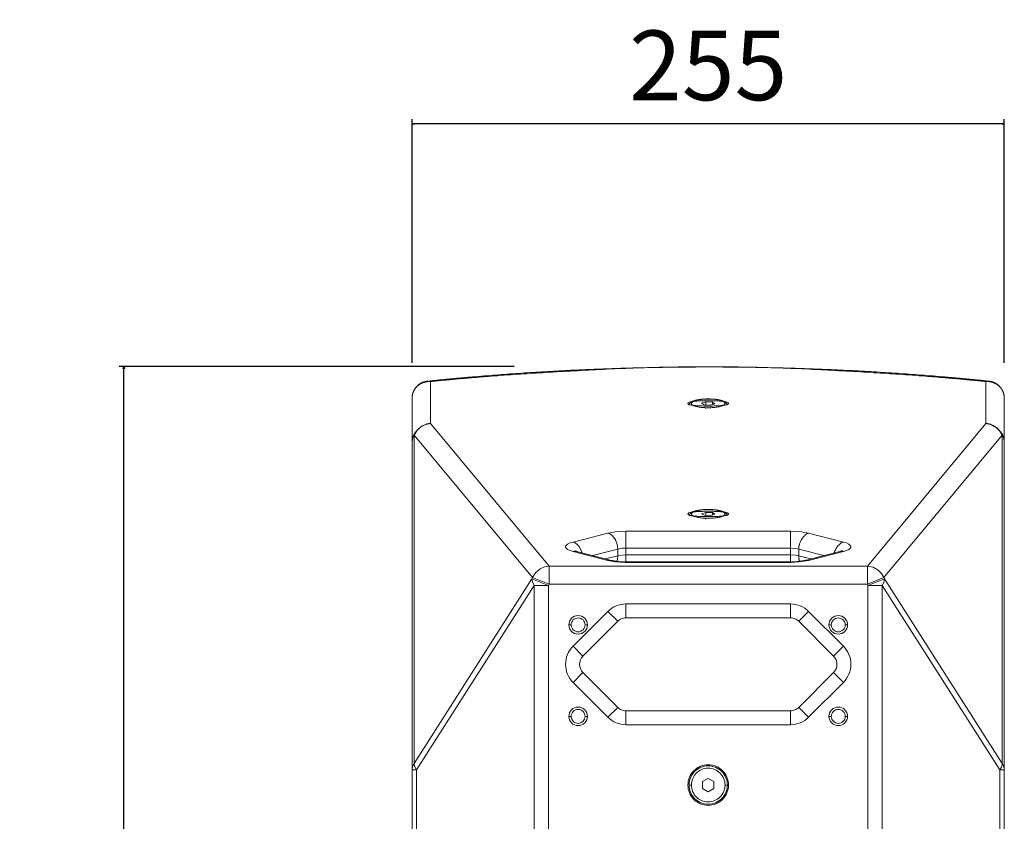
# Model space of a CAD drawing. Units: millimetres. Extents: x -737 to 920, y 664 to 2246.
# Drawn here: x -737 to -313, y 1086 to 1431 of the extents above; entities that cross this region are included whole.
import ezdxf

# ---------------------------------------------------------------- set-up
doc = ezdxf.new("R2010")
doc.units = ezdxf.units.MM
doc.header["$PDMODE"] = 1
doc.header["$PDSIZE"] = -2
doc.layers.get('Defpoints').update_dxf_attribs({"lineweight": 5})
doc.layers.add('DIM（寸法・Front含む）', color=7, linetype='Continuous', lineweight=5)
doc.layers.add('一般（ビューポート）', color=7, linetype='Continuous', lineweight=5)
doc.styles.add('Arial', font='txt', dxfattribs={"bigfont": 'Arial'})
doc.dimstyles.new('BT', dxfattribs={"dimtxt": 30, "dimasz": 0.999939, "dimexe": 2, "dimexo": 15, "dimgap": 1, "dimtad": 1, "dimdec": 0, "dimdsep": 46, "dimtxsty": 'Arial', "dimblk": 'VW_EMPTYARROW', "dimblk1": 'VW_EMPTYARROW', "dimblk2": 'VW_EMPTYARROW', "dimcen": 0, "dimazin": 0, "dimtfac": 1, "dimtdec": 0, "dimtix": 1, "dimtofl": 0, "dimtmove": 0, "dimatfit": 0, "dimldrblk": 'VW_EMPTYARROW', "dimfxl": 1, "dimfrac": 2, "dimtolj": 1, "dimarcsym": 0})

# ---------------------------------------------------------------- blocks, each defined once
blk = doc.blocks.new('VW_EMPTYARROW')
at = {"color": 0, "linetype": 'ByBlock', "lineweight": -2, "transparency": 16777216}
blk.add_line((0, 0), (-1, 0), dxfattribs=at)
at = {"color": 0, "lineweight": -2, "transparency": 16777216, "flags": 128}
blk.add_lwpolyline([(-1, 0.27), (0, 0), (-1, -0.27)], dxfattribs=at)
blk = doc.blocks.new('*D1')
at = {"layer": 'Defpoints', "color": 0}
for p in [(-691.67, 1281.76), (-508.58, 1281.76), (-543.64, 763.69)]:
    blk.add_point(p, dxfattribs=at)
at = {"layer": 'DIM（寸法・Front含む）', "color": 0, "lineweight": -2}
for p, q in [((-523.58, 1281.76), (-693.67, 1281.76)), ((-691.67, 764.69), (-691.67, 1280.76)), ((-558.64, 763.69), (-693.67, 763.69))]:
    blk.add_line(p, q, dxfattribs=at)
at = {"layer": 'DIM（寸法・Front含む）', "color": 0, "lineweight": -2, "xscale": 0.9999389648437499, "yscale": 0.9999389648437499, "zscale": 0.9999389648437499}
for p, rotation in [((-691.67, 1281.76), 89.99999999999999), ((-691.67, 763.69), 270)]:
    blk.add_blockref('VW_EMPTYARROW', p, dxfattribs=dict(at, rotation=rotation))
at = {"layer": 'DIM（寸法・Front含む）', "color": 0, "insert": (-716.83, 963.62), "char_height": 30, "attachment_point": 5, "rotation": 90, "style": 'Arial'}
blk.add_mtext('\\A1;518.07', dxfattribs=at)
blk = doc.blocks.new('*D3')
at = {"layer": 'Defpoints', "color": 0}
for p in [(-567.55, 1386.24), (-567.55, 1268.28), (-312.55, 1268.28)]:
    blk.add_point(p, dxfattribs=at)
at = {"layer": 'DIM（寸法・Front含む）', "color": 0, "lineweight": -2}
for p, q in [((-567.55, 1283.28), (-567.55, 1388.24)), ((-312.55, 1283.28), (-312.55, 1388.24)), ((-313.55, 1386.24), (-566.55, 1386.24))]:
    blk.add_line(p, q, dxfattribs=at)
at = {"layer": 'DIM（寸法・Front含む）', "color": 0, "lineweight": -2, "xscale": 0.9999389648437499, "yscale": 0.9999389648437499, "zscale": 0.9999389648437499, "rotation": 180}
blk.add_blockref('VW_EMPTYARROW', (-567.55, 1386.24), dxfattribs=at)
at = {"layer": 'DIM（寸法・Front含む）', "color": 0, "lineweight": -2, "xscale": 0.9999389648437499, "yscale": 0.9999389648437499, "zscale": 0.9999389648437499}
blk.add_blockref('VW_EMPTYARROW', (-312.55, 1386.24), dxfattribs=at)
at = {"layer": 'DIM（寸法・Front含む）', "color": 0, "insert": (-440.05, 1411.41), "char_height": 30, "attachment_point": 5, "style": 'Arial'}
blk.add_mtext('\\A1;255', dxfattribs=at)
blk = doc.blocks.new('A$C952d98bb')
at = {"layer": '一般（ビューポート）', "color": 7, "linetype": 'Continuous', "lineweight": 5}
for p, q in [((-4.705, 9.795), (-4.705, 9.083)), ((4.705, 9.083), (4.705, 9.795)), ((-5.02, 9.511), (-5.02, 8.779)), ((-0.041, 9.452), (-0.112, 9.429)), ((-0.112, 9.429), (-0.071, 9.402)), ((0.041, 9.397), (-0.071, 9.402)), ((-0.041, 9.452), (0.071, 9.448)), ((-0.041, 9.401), (-0.041, 9.452)), ((0.041, 9.397), (0.112, 9.42)), ((0.112, 9.42), (0.071, 9.448)), ((0.071, 9.407), (0.071, 9.448)), ((5.02, 8.779), (5.02, 9.511)), ((-4.705, 9.083), (-2.698, 6.666)), ((2.698, 6.666), (4.705, 9.083)), ((-4.985, 8.888), (-2.979, 6.472)), ((-4.985, 3.317), (-4.985, 8.888)), ((2.979, 6.472), (4.985, 8.888)), ((4.985, 8.888), (4.985, 3.317)), ((-5.02, 3.208), (-5.02, 8.779)), ((5.02, 8.779), (5.02, 3.208)), ((-0.041, 7.577), (-0.112, 7.554)), ((-0.112, 7.554), (-0.071, 7.527)), ((0.041, 7.522), (-0.071, 7.527)), ((-0.041, 7.577), (0.071, 7.573)), ((-0.041, 7.526), (-0.041, 7.577)), ((0.041, 7.522), (0.112, 7.545)), ((0.112, 7.545), (0.071, 7.573)), ((0.071, 7.532), (0.071, 7.573)), ((-2.292, 7.073), (-1.701, 7.226)), ((-1.395, 7.259), (1.395, 7.259)), ((-1.395, 6.97), (-1.395, 7.259)), ((1.395, 6.97), (1.395, 7.259)), ((1.701, 7.226), (2.292, 7.073)), ((-1.701, 6.762), (-2.292, 6.915)), ((-1.642, 6.762), (-2.232, 6.915)), ((-1.959, 6.845), (-1.534, 6.955)), ((-1.534, 6.841), (-1.534, 6.955)), ((-1.395, 6.97), (1.395, 6.97)), ((-1.395, 6.856), (-1.395, 6.97)), ((-1.395, 6.856), (1.395, 6.856)), ((-1.395, 6.737), (-1.395, 6.856)), ((1.395, 6.97), (1.395, 6.856)), ((1.395, 6.737), (1.395, 6.856)), ((1.534, 6.955), (1.959, 6.845)), ((1.534, 6.955), (1.534, 6.841)), ((2.232, 6.915), (1.642, 6.762)), ((2.292, 6.915), (1.701, 6.762)), ((-1.739, 6.788), (-1.534, 6.841)), ((-1.395, 6.737), (-1.395, 6.729)), ((1.395, 6.737), (-1.395, 6.737)), ((1.395, 6.729), (-1.395, 6.729)), ((1.395, 6.737), (1.395, 6.729)), ((1.534, 6.841), (1.739, 6.788)), ((-2.698, 6.666), (2.698, 6.666)), ((-2.698, 6.362), (-2.698, 6.666)), ((2.698, 6.666), (2.698, 6.362)), ((-2.988, 6.447), (-4.985, 3.317)), ((-2.988, 6.447), (-2.979, 6.472)), ((-2.707, 6.338), (-2.988, 6.447)), ((-2.979, 6.472), (-2.698, 6.362)), ((-2.707, 6.338), (-2.698, 6.362)), ((-2.698, 6.362), (2.698, 6.362)), ((2.698, 6.362), (2.979, 6.472)), ((2.698, 6.362), (2.707, 6.338)), ((2.988, 6.447), (2.707, 6.338)), ((2.979, 6.472), (2.988, 6.447)), ((4.985, 3.317), (2.988, 6.447)), ((-2.949, 6.338), (-4.946, 3.208)), ((-2.949, 6.338), (-2.707, 6.338)), ((-2.949, 6.338), (-2.949, -9.823)), ((-2.707, 6.338), (-2.707, -9.823)), ((2.707, -9.823), (2.707, 6.338)), ((2.707, 6.338), (2.949, 6.338)), ((4.946, 3.208), (2.949, 6.338)), ((2.949, -9.823), (2.949, 6.338)), ((-1.395, 6.024), (1.395, 6.024)), ((-1.395, 5.787), (-1.395, 6.024)), ((1.395, 5.787), (1.395, 6.024)), ((-2.292, 5.306), (-1.701, 5.897)), ((-1.534, 5.73), (-1.701, 5.897)), ((1.534, 5.73), (1.701, 5.897)), ((1.701, 5.897), (2.292, 5.306)), ((-2.125, 5.139), (-1.534, 5.73)), ((-1.395, 5.787), (1.395, 5.787)), ((1.534, 5.73), (2.125, 5.139)), ((-2.362, 5.669), (-2.323, 5.669)), ((-2.047, 5.669), (-2.087, 5.669)), ((2.047, 5.669), (2.087, 5.669)), ((2.362, 5.669), (2.323, 5.669)), ((-2.125, 5.139), (-2.292, 5.306)), ((2.125, 5.139), (2.292, 5.306)), ((-2.125, 4.861), (-2.292, 4.694)), ((-1.534, 4.27), (-2.125, 4.861)), ((2.125, 4.861), (1.534, 4.27)), ((2.125, 4.861), (2.292, 4.694)), ((-1.701, 4.103), (-2.292, 4.694)), ((2.292, 4.694), (1.701, 4.103)), ((-1.534, 4.27), (-1.701, 4.103)), ((1.395, 4.213), (-1.395, 4.213)), ((-1.395, 4.213), (-1.395, 3.976)), ((1.395, 4.213), (1.395, 3.976)), ((1.534, 4.27), (1.701, 4.103)), ((-2.362, 4.117), (-2.323, 4.117)), ((-2.047, 4.117), (-2.087, 4.117)), ((2.047, 4.117), (2.087, 4.117)), ((2.362, 4.117), (2.323, 4.117)), ((1.395, 3.976), (-1.395, 3.976)), ((-5.02, 1.673), (-5.02, 3.208)), ((-4.946, 3.208), (-5.02, 3.208)), ((-4.946, 1.673), (-4.946, 3.208)), ((4.946, 3.208), (4.946, 1.673)), ((5.02, 3.208), (4.946, 3.208)), ((5.02, 3.208), (5.02, 1.673)), ((0, 3.066), (-0.098, 3.01)), ((-0.098, 2.896), (-0.098, 3.01)), ((0.098, 3.01), (0, 3.066)), ((0.098, 3.01), (0.098, 2.896)), ((-0.285, 2.953), (-0.325, 2.953)), ((-0.098, 2.896), (0, 2.839)), ((0, 2.839), (0.098, 2.896)), ((0.285, 2.953), (0.325, 2.953))]:
    blk.add_line(p, q, dxfattribs=at)
at = {"layer": '一般（ビューポート）', "color": 7, "linetype": 'Continuous', "lineweight": 5, "flags": 128}
for points in [[(-0.044, 9.352), (-0.061, 9.353), (-0.08, 9.354), (-0.099, 9.356), (-0.118, 9.358), (-0.138, 9.36), (-0.158, 9.363), (-0.178, 9.367), (-0.194, 9.371), (-0.208, 9.374), (-0.223, 9.379), (-0.236, 9.383), (-0.246, 9.387), (-0.255, 9.391), (-0.263, 9.396), (-0.27, 9.401), (-0.275, 9.405), (-0.279, 9.409), (-0.282, 9.413), (-0.284, 9.418), (-0.285, 9.422), (-0.285, 9.427), (-0.284, 9.432), (-0.282, 9.436), (-0.279, 9.441), (-0.274, 9.445), (-0.269, 9.45), (-0.262, 9.454), (-0.255, 9.458), (-0.247, 9.462), (-0.238, 9.466), (-0.228, 9.469), (-0.218, 9.472), (-0.203, 9.477), (-0.186, 9.481), (-0.169, 9.484), (-0.152, 9.487), (-0.134, 9.49), (-0.111, 9.493), (-0.089, 9.495), (-0.067, 9.497), (-0.046, 9.498), (-0.026, 9.498), (-0.007, 9.499), (0.011, 9.499), (0.028, 9.498), (0.044, 9.498)], [(-0.048, 9.337), (-0.046, 9.347), (-0.045, 9.35), (-0.044, 9.352)], [(0.044, 9.498), (0.061, 9.497), (0.08, 9.496), (0.099, 9.494), (0.118, 9.492), (0.138, 9.49), (0.158, 9.486), (0.178, 9.483), (0.194, 9.479), (0.208, 9.475), (0.223, 9.471), (0.236, 9.466), (0.246, 9.462), (0.255, 9.458), (0.263, 9.454), (0.27, 9.449), (0.275, 9.445), (0.279, 9.441), (0.282, 9.436), (0.284, 9.432), (0.285, 9.427), (0.285, 9.423), (0.284, 9.418), (0.282, 9.413), (0.279, 9.409), (0.274, 9.404), (0.269, 9.4), (0.262, 9.396), (0.255, 9.392), (0.247, 9.388), (0.238, 9.384), (0.228, 9.38), (0.218, 9.377), (0.203, 9.373), (0.186, 9.369), (0.169, 9.365), (0.152, 9.362), (0.134, 9.36), (0.111, 9.357), (0.089, 9.355), (0.067, 9.353), (0.046, 9.352), (0.026, 9.351), (0.007, 9.351), (-0.011, 9.351), (-0.028, 9.351), (-0.044, 9.352)], [(-4.985, 8.888), (-4.932, 8.971), (-4.853, 9.037), (-4.78, 9.07), (-4.705, 9.083)], [(4.705, 9.083), (4.8, 9.063), (4.89, 9.012), (4.946, 8.954), (4.985, 8.888)], [(-5.02, 8.779), (-5.009, 8.842), (-4.985, 8.888)], [(4.985, 8.888), (5.013, 8.828), (5.02, 8.779)], [(-0.044, 7.477), (-0.061, 7.478), (-0.08, 7.479), (-0.099, 7.481), (-0.118, 7.483), (-0.138, 7.485), (-0.158, 7.488), (-0.178, 7.492), (-0.194, 7.496), (-0.208, 7.499), (-0.223, 7.504), (-0.236, 7.508), (-0.246, 7.512), (-0.255, 7.517), (-0.263, 7.521), (-0.27, 7.526), (-0.275, 7.53), (-0.279, 7.534), (-0.282, 7.539), (-0.284, 7.543), (-0.285, 7.548), (-0.285, 7.552), (-0.284, 7.557), (-0.282, 7.561), (-0.279, 7.566), (-0.274, 7.57), (-0.269, 7.575), (-0.262, 7.579), (-0.255, 7.583), (-0.247, 7.587), (-0.238, 7.591), (-0.228, 7.594), (-0.218, 7.598), (-0.203, 7.602), (-0.186, 7.606), (-0.169, 7.609), (-0.152, 7.613), (-0.134, 7.615), (-0.111, 7.618), (-0.089, 7.62), (-0.067, 7.622), (-0.046, 7.623), (-0.026, 7.623), (-0.007, 7.624), (0.011, 7.624), (0.028, 7.623), (0.044, 7.623)], [(0.044, 7.623), (0.061, 7.622), (0.08, 7.621), (0.099, 7.619), (0.118, 7.617), (0.138, 7.615), (0.158, 7.611), (0.178, 7.608), (0.194, 7.604), (0.208, 7.6), (0.223, 7.596), (0.236, 7.591), (0.246, 7.588), (0.255, 7.583), (0.263, 7.579), (0.27, 7.574), (0.275, 7.57), (0.279, 7.566), (0.282, 7.561), (0.284, 7.557), (0.285, 7.552), (0.285, 7.548), (0.284, 7.543), (0.282, 7.539), (0.279, 7.534), (0.274, 7.529), (0.269, 7.525), (0.262, 7.521), (0.255, 7.517), (0.247, 7.513), (0.238, 7.509), (0.228, 7.506), (0.218, 7.502), (0.203, 7.498), (0.186, 7.494), (0.169, 7.49), (0.152, 7.487), (0.134, 7.485), (0.111, 7.482), (0.089, 7.48), (0.067, 7.478), (0.046, 7.477), (0.026, 7.476), (0.007, 7.476), (-0.011, 7.476), (-0.028, 7.476), (-0.044, 7.477)], [(-0.048, 7.462), (-0.046, 7.472), (-0.045, 7.475), (-0.044, 7.477)], [(-1.701, 7.226), (-1.541, 7.252), (-1.395, 7.259)], [(-1.701, 7.226), (-1.667, 7.212), (-1.632, 7.188), (-1.6, 7.153), (-1.572, 7.109), (-1.543, 7.031), (-1.534, 6.955)], [(1.395, 7.259), (1.579, 7.248), (1.701, 7.226)], [(-2.292, 6.915), (-2.342, 6.93), (-2.383, 6.949), (-2.398, 6.96), (-2.409, 6.971), (-2.414, 6.979), (-2.417, 6.986), (-2.418, 6.994), (-2.417, 7.002), (-2.414, 7.009), (-2.409, 7.017), (-2.398, 7.028), (-2.383, 7.039), (-2.342, 7.058), (-2.292, 7.073)], [(-2.292, 7.073), (-2.256, 7.059), (-2.221, 7.033), (-2.188, 6.998), (-2.137, 6.89)], [(2.292, 7.073), (2.342, 7.058), (2.383, 7.039), (2.398, 7.028), (2.409, 7.017), (2.414, 7.009), (2.417, 7.002), (2.418, 6.994), (2.417, 6.986), (2.414, 6.979), (2.409, 6.971), (2.398, 6.96), (2.383, 6.949), (2.342, 6.93), (2.292, 6.915)], [(-2.292, 6.915), (-2.258, 6.919), (-2.232, 6.915)], [(-1.534, 6.955), (-1.461, 6.967), (-1.395, 6.97)], [(-1.534, 6.841), (-1.461, 6.853), (-1.395, 6.856)], [(1.395, 6.97), (1.479, 6.965), (1.534, 6.955)], [(1.395, 6.856), (1.479, 6.851), (1.534, 6.841)], [(-1.701, 6.762), (-1.667, 6.766), (-1.642, 6.762)], [(-1.395, 6.729), (-1.579, 6.74), (-1.701, 6.762)], [(-1.534, 6.841), (-1.539, 6.785), (-1.551, 6.746)], [(1.701, 6.762), (1.541, 6.736), (1.395, 6.729)], [(-2.979, 6.472), (-2.926, 6.554), (-2.847, 6.62), (-2.773, 6.653), (-2.698, 6.666)], [(2.698, 6.666), (2.794, 6.646), (2.883, 6.595), (2.94, 6.538), (2.979, 6.472)], [(-2.949, 6.338), (-2.98, 6.401), (-2.988, 6.447)], [(2.988, 6.447), (2.984, 6.419), (2.975, 6.388), (2.949, 6.338)], [(-4.946, 3.208), (-4.977, 3.271), (-4.985, 3.317)], [(4.985, 3.317), (4.982, 3.288), (4.972, 3.258), (4.946, 3.208)]]:
    blk.add_lwpolyline(points, dxfattribs=at)
for points in [[(-1.395, 6.024, 0.098491), (-1.561, 5.991, 0.098491), (-1.701, 5.897)], [(1.701, 5.897, 0.098491), (1.561, 5.991, 0.098491), (1.395, 6.024)], [(-2.047, 5.669, 0.414214), (-2.205, 5.827, 0.414214), (-2.362, 5.669)], [(-2.087, 5.669, 0.414214), (-2.205, 5.787, 0.414214), (-2.323, 5.669)], [(-1.395, 5.787, 0.098491), (-1.47, 5.772, 0.098491), (-1.534, 5.73)], [(1.534, 5.73, 0.098491), (1.47, 5.772, 0.098491), (1.395, 5.787)], [(2.362, 5.669, 0.414214), (2.205, 5.827, 0.414214), (2.047, 5.669)], [(2.323, 5.669, 0.414214), (2.205, 5.787, 0.414214), (2.087, 5.669)], [(-2.362, 5.669, 0.414214), (-2.205, 5.512, 0.414214), (-2.047, 5.669)], [(-2.323, 5.669, 0.414214), (-2.205, 5.551, 0.414214), (-2.087, 5.669)], [(2.047, 5.669, 0.414214), (2.205, 5.512, 0.414214), (2.362, 5.669)], [(2.087, 5.669, 0.414214), (2.205, 5.551, 0.414214), (2.323, 5.669)], [(-2.292, 5.306, 0.198912), (-2.418, 5, 0.198912), (-2.292, 4.694)], [(2.292, 4.694, 0.198912), (2.418, 5, 0.198912), (2.292, 5.306)], [(-2.125, 5.139, 0.198912), (-2.182, 5, 0.198912), (-2.125, 4.861)], [(2.125, 4.861, 0.198912), (2.182, 5, 0.198912), (2.125, 5.139)], [(-2.047, 4.117, 0.414214), (-2.205, 4.275, 0.414214), (-2.362, 4.117)], [(-2.087, 4.117, 0.414214), (-2.205, 4.235, 0.414214), (-2.323, 4.117)], [(-1.534, 4.27, 0.098491), (-1.47, 4.228, 0.098491), (-1.395, 4.213)], [(1.395, 4.213, 0.098491), (1.47, 4.228, 0.098491), (1.534, 4.27)], [(2.362, 4.117, 0.414214), (2.205, 4.275, 0.414214), (2.047, 4.117)], [(2.323, 4.117, 0.414214), (2.205, 4.235, 0.414214), (2.087, 4.117)], [(-2.362, 4.117, 0.414214), (-2.205, 3.96, 0.414214), (-2.047, 4.117)], [(-2.323, 4.117, 0.414214), (-2.205, 3.999, 0.414214), (-2.087, 4.117)], [(-1.701, 4.103, 0.098491), (-1.561, 4.009, 0.098491), (-1.395, 3.976)], [(1.395, 3.976, 0.098491), (1.561, 4.009, 0.098491), (1.701, 4.103)], [(2.047, 4.117, 0.414214), (2.205, 3.96, 0.414214), (2.362, 4.117)], [(2.087, 4.117, 0.414214), (2.205, 3.999, 0.414214), (2.323, 4.117)], [(0.344, 2.953, 0.414214), (0, 3.297, 0.414214), (-0.344, 2.953)], [(0.325, 2.953, 0.414214), (0, 3.278, 0.414214), (-0.325, 2.953)], [(0.285, 2.953, 0.414214), (0, 3.238, 0.414214), (-0.285, 2.953)], [(-0.344, 2.953, 0.414214), (0, 2.608, 0.414214), (0.344, 2.953)], [(-0.325, 2.953, 0.414214), (0, 2.628, 0.414214), (0.325, 2.953)], [(-0.285, 2.953, 0.414214), (0, 2.667, 0.414214), (0.285, 2.953)]]:
    blk.add_lwpolyline(points, format="xyb", dxfattribs=at)
at = {"layer": '一般（ビューポート）', "color": 7, "linetype": 'Continuous', "lineweight": 5}
for points in [[(-4.758, 9.802), (-4.008, 9.88), (-2.432, 9.988), (-0.837, 10.042), (0.777, 10.043), (2.388, 9.99), (3.994, 9.882), (4.758, 9.802)], [(4.705, 9.795), (3.575, 9.913), (0, 10.091), (-3.575, 9.913), (-4.705, 9.795)], [(-4.705, 9.795), (-4.726, 9.796), (-4.768, 9.794), (-4.807, 9.786), (-4.843, 9.774), (-4.877, 9.758), (-4.907, 9.738), (-4.932, 9.716), (-4.954, 9.693), (-4.972, 9.669), (-4.987, 9.645), (-4.999, 9.619), (-5.009, 9.592), (-5.016, 9.562), (-5.02, 9.529), (-5.02, 9.511)], [(-4.705, 9.795), (-4.718, 9.8), (-4.743, 9.803), (-4.756, 9.802), (-4.757, 9.802), (-4.758, 9.802)], [(4.758, 9.802), (4.745, 9.803), (4.719, 9.8), (4.705, 9.795)], [(4.758, 9.802), (4.783, 9.799), (4.833, 9.785), (4.878, 9.764), (4.919, 9.735), (4.953, 9.7), (4.98, 9.661), (5.001, 9.619), (5.014, 9.574), (5.018, 9.541), (5.02, 9.521), (5.02, 9.511)], [(0.344, 9.425), (0.344, 9.469), (-0.344, 9.469), (-0.344, 9.425)], [(-0.344, 9.425), (-0.344, 9.38), (0.344, 9.38), (0.344, 9.425)], [(0.046, 9.499), (0.022, 9.5), (-0.028, 9.5), (-0.076, 9.498), (-0.123, 9.493), (-0.166, 9.487), (-0.207, 9.479), (-0.243, 9.468), (-0.274, 9.456), (-0.293, 9.443), (-0.305, 9.433), (-0.313, 9.423), (-0.318, 9.414), (-0.322, 9.406), (-0.324, 9.399), (-0.324, 9.395)], [(0.046, 9.499), (0.045, 9.499), (0.044, 9.498)], [(-4.705, 9.083), (-4.816, 9.083), (-5.02, 8.886), (-5.02, 8.779)], [(5.02, 8.779), (5.02, 8.886), (4.816, 9.083), (4.705, 9.083)], [(0.344, 7.55), (0.344, 7.595), (-0.344, 7.595), (-0.344, 7.55)], [(-0.344, 7.55), (-0.344, 7.505), (0.344, 7.505), (0.344, 7.55)], [(0.046, 7.624), (0.022, 7.625), (-0.028, 7.625), (-0.076, 7.623), (-0.123, 7.619), (-0.166, 7.612), (-0.207, 7.604), (-0.243, 7.593), (-0.274, 7.581), (-0.293, 7.568), (-0.305, 7.558), (-0.313, 7.548), (-0.318, 7.539), (-0.322, 7.531), (-0.324, 7.524), (-0.324, 7.52)], [(0.046, 7.624), (0.045, 7.624), (0.044, 7.623)], [(1.701, 7.226), (1.642, 7.211), (1.534, 7.035), (1.534, 6.955)], [(2.292, 7.073), (2.245, 7.061), (2.154, 6.954), (2.137, 6.89)], [(-2.232, 6.915), (-2.24, 6.917), (-2.252, 6.921), (-2.26, 6.924), (-2.264, 6.926)], [(2.232, 6.915), (2.24, 6.917), (2.252, 6.921), (2.26, 6.924), (2.264, 6.926)], [(2.292, 6.915), (2.277, 6.919), (2.246, 6.919), (2.232, 6.915)], [(-1.395, 6.737), (-1.439, 6.737), (-1.524, 6.742), (-1.573, 6.749), (-1.595, 6.753), (-1.616, 6.756), (-1.634, 6.76), (-1.642, 6.762)], [(1.395, 6.737), (1.439, 6.737), (1.524, 6.742), (1.573, 6.749), (1.595, 6.753), (1.616, 6.756), (1.634, 6.76), (1.642, 6.762)], [(1.534, 6.841), (1.534, 6.815), (1.542, 6.767), (1.551, 6.746)], [(1.701, 6.762), (1.686, 6.766), (1.656, 6.766), (1.642, 6.762)], [(-4.985, 3.317), (-5.002, 3.292), (-5.02, 3.236), (-5.02, 3.208)], [(5.02, 3.208), (5.02, 3.236), (5.002, 3.292), (4.985, 3.317)]]:
    blk.add_open_spline(points, degree=2, dxfattribs=at)
for points, knots in [([(-5.02, 9.511), (-5.02, 9.535), (-5.008, 9.607), (-4.975, 9.67), (-4.947, 9.707), (-4.897, 9.755), (-4.833, 9.785), (-4.798, 9.795), (-4.771, 9.8), (-4.758, 9.802)], [0, 0, 0, 0.1, 0.3, 0.4, 0.5, 0.7, 0.8, 0.9, 1, 1, 1]), ([(5.02, 9.511), (5.02, 9.531), (5.015, 9.569), (5, 9.623), (4.971, 9.671), (4.948, 9.701), (4.92, 9.727), (4.89, 9.75), (4.855, 9.769), (4.816, 9.784), (4.773, 9.793), (4.728, 9.797), (4.705, 9.795)], [0, 0, 0, 0.083333, 0.166667, 0.333333, 0.416667, 0.5, 0.583333, 0.666667, 0.75, 0.833333, 0.916667, 1, 1, 1]), ([(0.324, 9.395), (0.324, 9.4), (0.32, 9.41), (0.314, 9.422), (0.304, 9.434), (0.289, 9.447), (0.266, 9.459), (0.24, 9.469), (0.211, 9.478), (0.178, 9.485), (0.142, 9.491), (0.085, 9.498), (0.046, 9.499)], [0, 0, 0, 0.083333, 0.166667, 0.25, 0.333333, 0.416667, 0.5, 0.583333, 0.666667, 0.75, 0.833333, 1, 1, 1]), ([(0.324, 7.52), (0.324, 7.525), (0.32, 7.535), (0.314, 7.547), (0.304, 7.559), (0.289, 7.572), (0.266, 7.584), (0.24, 7.594), (0.211, 7.603), (0.178, 7.61), (0.142, 7.616), (0.085, 7.623), (0.046, 7.624)], [0, 0, 0, 0.083333, 0.166667, 0.25, 0.333333, 0.416667, 0.5, 0.583333, 0.666667, 0.75, 0.833333, 1, 1, 1])]:
    blk.add_open_spline(points, degree=2, knots=knots, dxfattribs=at)

msp = doc.modelspace()

# ---------------------------------------------------------------- block references
at = {"layer": '一般（ビューポート）', "xscale": 25.4, "yscale": 25.4, "zscale": 25.4}
msp.add_blockref('A$C952d98bb', (-440.05, 1026.42), dxfattribs=at)

# ---------------------------------------------------------------- dimensions: what is measured, and where the dimension line sits
at = {"layer": 'DIM（寸法・Front含む）'}
dim = msp.add_linear_dim(base=(-567.549, 1386.24), p1=(-312.549, 1268.278), p2=(-567.549, 1268.278), dimstyle='BT', override={"dimasz": 0.999939, "dimdec": 2, "dimpost": '<>', "dimtxsty": 'Arial', "dimtmove": 2}, dxfattribs=at)
dim.commit()
dim.dimension.update_dxf_attribs({"geometry": '*D3', "text_midpoint": (-440.049, 1411.405), "dimtype": 160})
dim = msp.add_linear_dim(base=(-691.669, 1281.761), p1=(-543.636, 763.69), p2=(-508.58, 1281.761), angle=270, dimstyle='BT', override={"dimasz": 0.999939, "dimdec": 2, "dimpost": '<>', "dimtxsty": 'Arial', "dimtmove": 2}, dxfattribs=at)
dim.commit()
dim.dimension.update_dxf_attribs({"geometry": '*D1', "text_midpoint": (-716.835, 963.62), "dimtype": 160})

doc.saveas('drawing.dxf')
